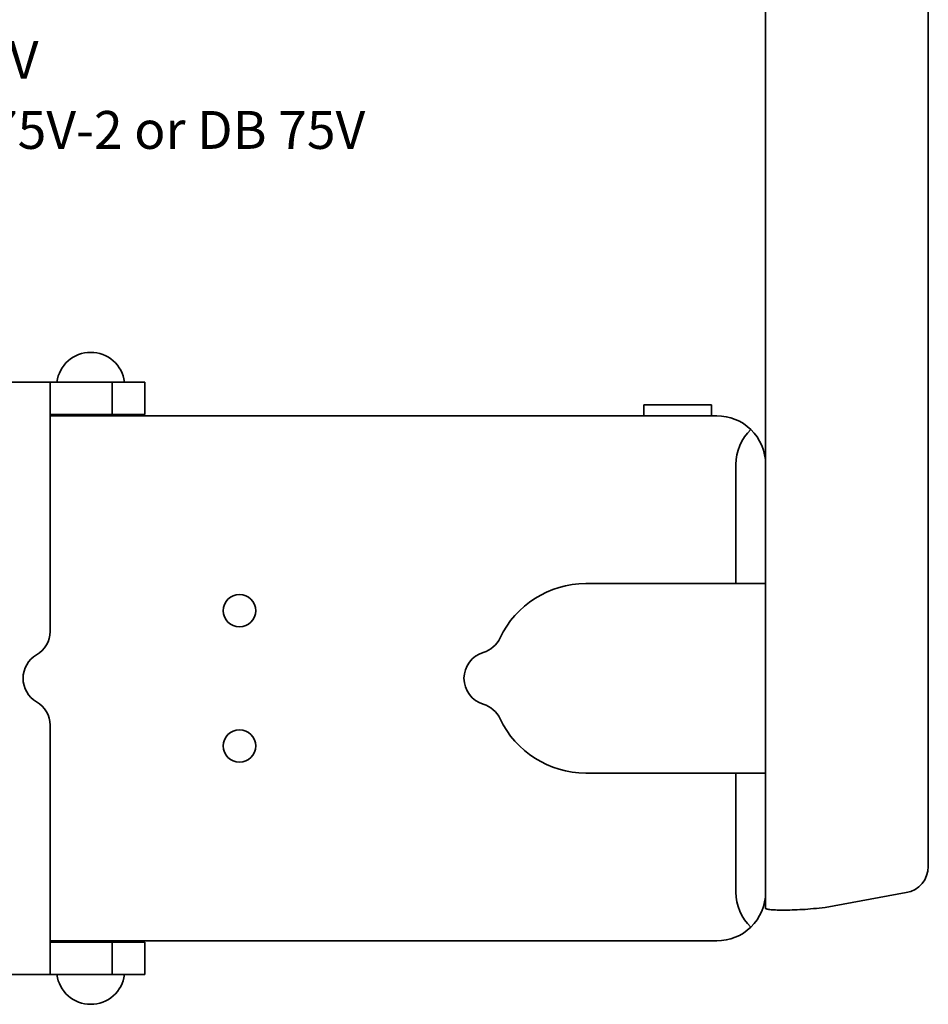
# Model space of a CAD drawing. Units: millimetres. Extents: x 24 to 2352, y 24 to 1660.
# Drawn here: x 833 to 1169, y 609 to 973 of the extents above; entities that cross this region are included whole.
import ezdxf

# ---------------------------------------------------------------- set-up
doc = ezdxf.new("R2010")
doc.units = ezdxf.units.MM
doc.header["$LTSCALE"] = 4
doc.layers.add('Symbols(ISO)', color=7, linetype='Continuous', lineweight=18)
doc.layers.add('Visible Edges(ISO)', color=7, linetype='Continuous', lineweight=35)
doc.styles.add('Border_1', font='arial.ttf')

# ---------------------------------------------------------------- blocks, each defined once
blk = doc.blocks.new('Leader Text1')
at = {"layer": 'Symbols(ISO)', "color": 7, "linetype": 'Continuous', "lineweight": 18}
for p, q in [((157.37, 213.601), (165.909, 238.532)), ((165.909, 238.532), (168.409, 238.532)), ((156.778, 213.803), (156.074, 209.816)), ((157.961, 213.398), (156.778, 213.803)), ((157.37, 213.601), (156.074, 209.816)), ((156.074, 209.816), (157.961, 213.398))]:
    blk.add_line(p, q, dxfattribs=at)
at = {"layer": 'Symbols(ISO)', "color": 7, "linetype": 'Continuous', "lineweight": 18, "flags": 128}
blk.add_lwpolyline([(156.778, 213.803), (156.074, 209.816), (157.961, 213.398), (156.778, 213.803)], dxfattribs=at)
at = {"layer": 'Symbols(ISO)', "color": 7}
blk.add_solid([(156.778, 213.803), (156.074, 209.816), (157.961, 213.398), (156.778, 213.803)], dxfattribs=at)
at = {"layer": 'Symbols(ISO)', "color": 7, "char_height": 3.5, "attachment_point": 7, "style": 'Border_1'}
for s, insert in [('Drawbeam DB 35V', (169.004, 236.746)), ('alternatively DB 75V-2 or DB 75V', (168.794, 230.27))]:
    blk.add_mtext(s, dxfattribs=dict(at, insert=insert))

msp = doc.modelspace()

# ---------------------------------------------------------------- linework, layer by layer
at = {"layer": 'Visible Edges(ISO)'}
for p, q in [((1108.6617, 1143.207), (1108.6617, 808.8159)), ((1168.8118, 1105.7149), (1168.8118, 660.2947)), ((524.1617, 839.2658), (844.1617, 839.2658)), ((844.1617, 839.2658), (859.1617, 839.2658)), ((844.1617, 839.2658), (844.1617, 812.2658)), ((859.1617, 839.2658), (867.1617, 839.2658)), ((867.1617, 839.2658), (879.1617, 839.2658)), ((867.1617, 839.2658), (867.1617, 827.2658)), ((879.1617, 839.2658), (879.1617, 827.2658)), ((1063.6617, 830.8159), (1063.6617, 826.8159)), ((1088.6617, 830.8159), (1063.6617, 830.8159)), ((1088.6617, 830.8159), (1088.6617, 826.8159)), ((844.1617, 827.2658), (859.1617, 827.2658)), ((1090.6617, 826.8159), (844.1617, 826.8159)), ((851.6617, 826.8159), (851.6617, 827.2658)), ((859.1617, 827.2658), (867.1617, 827.2658)), ((866.6617, 826.8159), (866.6617, 827.2658)), ((867.1617, 827.2658), (879.1617, 827.2658)), ((844.1617, 747.1364), (844.1617, 812.2658)), ((1097.6617, 764.8159), (1097.6617, 808.8159)), ((1108.6617, 808.8159), (1108.6617, 764.8159)), ((1042.1617, 764.8159), (1097.6617, 764.8159)), ((1108.6617, 764.8159), (1097.6617, 764.8159)), ((1108.6617, 764.8159), (1108.6617, 694.8159)), ((844.1617, 647.366), (844.1617, 712.4954)), ((1097.6617, 694.8159), (1042.1617, 694.8159)), ((1097.6617, 650.8159), (1097.6617, 694.8159)), ((1097.6617, 694.8159), (1108.6617, 694.8159)), ((1108.6617, 694.8159), (1108.6617, 650.8159)), ((1108.6617, 650.8159), (1108.6617, 644.8159)), ((1160.6288, 650.6249), (1130.6617, 645.1796)), ((844.1617, 647.366), (844.1617, 620.366)), ((844.1617, 632.8159), (1090.6617, 632.8159)), ((859.1617, 632.366), (844.1617, 632.366)), ((851.6617, 632.366), (851.6617, 632.8159)), ((867.1617, 632.366), (859.1617, 632.366)), ((866.6617, 632.366), (866.6617, 632.8159)), ((867.1617, 620.366), (867.1617, 632.366)), ((879.1617, 632.366), (867.1617, 632.366)), ((879.1617, 620.366), (879.1617, 632.366)), ((844.1617, 620.366), (524.1617, 620.366)), ((859.1617, 620.366), (844.1617, 620.366)), ((867.1617, 620.366), (859.1617, 620.366)), ((879.1617, 620.366), (867.1617, 620.366))]:
    msp.add_line(p, q, dxfattribs=at)
for centre in [(914.1617, 754.8159), (914.1617, 704.8159)]:
    msp.add_circle(centre, 6, dxfattribs=at)
for centre, radius, start, end in [((859.1617, 837.6636), 12.6023, 7.304446, 172.695554), ((1090.6617, 808.8159), 18, 46.017037, 90), ((1115.6617, 808.8159), 18, 133.982963, 180), ((1090.6617, 808.8159), 18, 0, 46.017037), ((1042.1617, 729.8159), 35, 90, 154.791235), ((834.1617, 747.1364), 10, 300, 0), ((1001.4474, 748.9822), 10, 286.60155, 334.791235), ((1007.1617, 729.8159), 10, 106.60155, 253.39845), ((844.1617, 729.8159), 10, 120, 240), ((834.1617, 712.4954), 10, 0, 60), ((1001.4474, 710.6496), 10, 25.208765, 73.39845), ((1042.1617, 729.8159), 35, 205.208765, 270), ((1115.6617, 650.8159), 18, 180, 226.017037), ((1090.6617, 650.8159), 18, 313.982963, 0), ((1090.6617, 650.8159), 18, 270, 313.982963), ((859.1617, 621.9682), 12.6023, 187.304446, 352.695554)]:
    msp.add_arc(centre, radius, start, end, dxfattribs=at)
msp.add_ellipse((1158.8118, 660.2947), major_axis=(10, 0), ratio=0.98335281, start_param=4.89511054, end_param=6.28318531, dxfattribs=at)
msp.add_open_spline([(1130.6617, 645.1796), (1129.2202, 644.9977), (1127.7822, 644.842), (1123.5354, 644.449), (1120.841, 644.2908), (1117.2413, 644.1815), (1116.1249, 644.1666), (1114.0873, 644.1731), (1113.171, 644.1946), (1111.7701, 644.2573), (1111.2366, 644.2922), (1110.0811, 644.395), (1109.5518, 644.4704), (1109.0188, 644.5947), (1108.8851, 644.6378), (1108.7064, 644.726), (1108.6617, 644.7709), (1108.6617, 644.8159)], degree=3, knots=[0, 0, 0, 0, 0.43599043, 0.43599043, 1.30965356, 1.30965356, 1.74541845, 1.74541845, 2.18118381, 2.18118381, 2.50801819, 2.50801819, 2.99854601, 2.99854601, 3.24362436, 3.24362436, 3.48870115, 3.48870115, 3.48870115, 3.48870115], dxfattribs=at)

# ---------------------------------------------------------------- block references
at = {"layer": 'Symbols(ISO)', "xscale": 4, "yscale": 4, "zscale": 4}
msp.add_blockref('Leader Text1', (0, 0), dxfattribs=at)

doc.saveas('drawing.dxf')
